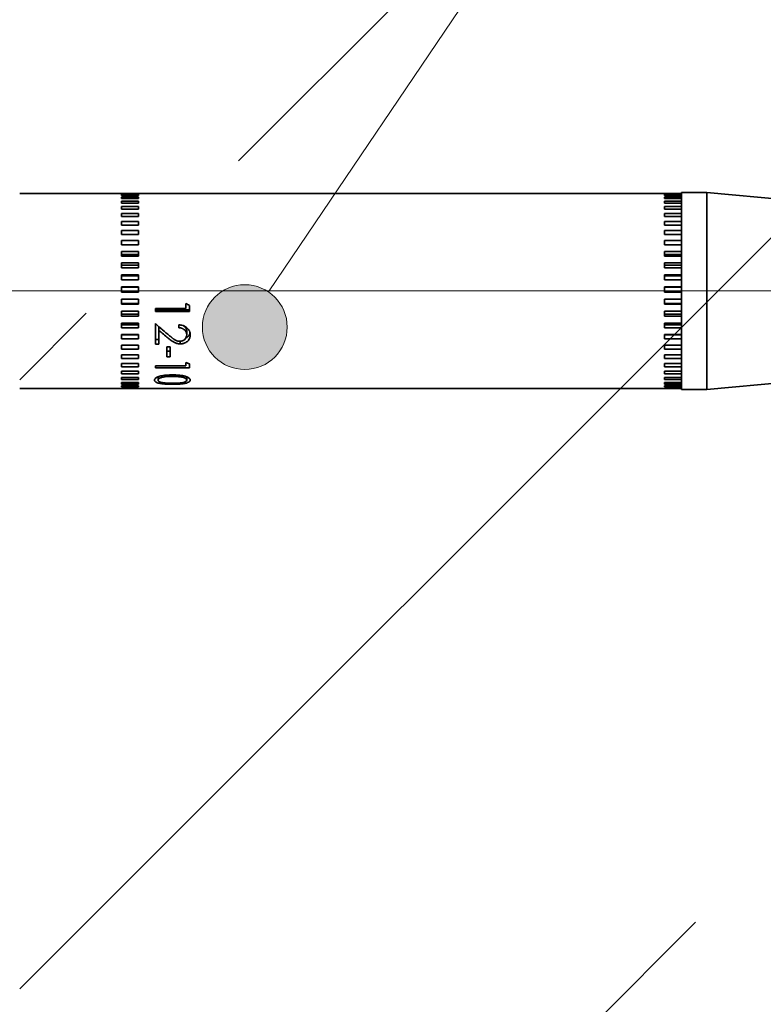
# Model space of a CAD drawing. Units: millimetres. Extents: x 20 to 400, y 20 to 574.
# Drawn here: x 230 to 273, y 229 to 287 of the extents above; entities that cross this region are included whole.
import ezdxf

# ---------------------------------------------------------------- set-up
doc = ezdxf.new("R2010")
doc.units = ezdxf.units.MM
doc.header["$LTSCALE"] = 2
for name, color, linetype, lineweight in [('Dimension (ISO)', 7, 'Continuous', 18), ('Hatch (ISO)', 7, 'Continuous', 18), ('Symbol (ISO)', 7, 'Continuous', 18), ('Visible (ISO)', 7, 'Continuous', 35)]:
    doc.layers.add(name, color=color, linetype=linetype, lineweight=lineweight)
doc.styles.add('Note Text (DIN)', font='isocpeur.ttf')
doc.dimstyles.new('Default (DIN)', dxfattribs={"dimscale": 2, "dimtxt": 3.5, "dimasz": 2.5, "dimexe": 3.175, "dimexo": 0.8, "dimgap": 0.8, "dimtad": 1, "dimrnd": 1e-08, "dimtxsty": 'Note Text (DIN)', "dimcen": 0.09, "dimdle": 10, "dimclrd": 256, "dimclre": 256, "dimclrt": 256, "dimadec": 0, "dimazin": 2, "dimtfac": 0.714286, "dimtmove": 0, "dimatfit": 3, "dimfxl": 1, "dimtolj": 1, "dimlwd": -1, "dimlwe": -1, "dimarcsym": 0})

# ---------------------------------------------------------------- blocks, each defined once
blk = doc.blocks.new('Balloon2')
at = {"layer": 'Symbol (ISO)'}
h = blk.add_hatch(color=256, dxfattribs=at)
edge = h.paths.add_edge_path(flags=0)
edge.add_arc((121.432, 134.311), 1.25, 0, 360)
for q in [(149.631, 176.056), (122.132, 135.347)]:
    blk.add_line((122.831, 136.382), q, dxfattribs=at)
blk.add_circle((121.432, 134.311), 1.25, dxfattribs=at)
blk = doc.blocks.new('*D15')
at = {"layer": 'Defpoints', "color": 0, "transparency": 16777216}
for p in [(394.78, 323.095), (223.597, 270.75), (324.662, 270.75)]:
    blk.add_point(p, dxfattribs=at)
at = {"layer": 'Dimension (ISO)', "transparency": 16777216}
for p, q in [((324.662, 318.095), (324.662, 275.75)), ((225.197, 270.75), (331.012, 270.75))]:
    blk.add_line(p, q, dxfattribs=at)
for points in [[(323.828, 318.095), (325.495, 318.095), (324.662, 323.095)], [(323.828, 275.75), (325.495, 275.75), (324.662, 270.75)]]:
    blk.add_solid(points, dxfattribs=at)
at = {"layer": 'Dimension (ISO)', "transparency": 16777216, "insert": (304.395, 278.778), "char_height": 7, "attachment_point": 1, "rotation": 90, "style": 'Note Text (DIN)'}
blk.add_mtext('\\A1; \\fISOCPEUR|b0|i0;\\H7.0000;min. edge \\P\\fISOCPEUR|b0|i0;\\H7.0000;distance', dxfattribs=at)

msp = doc.modelspace()

# ---------------------------------------------------------------- hatches: boundary and pattern name
at = {"layer": 'Hatch (ISO)'}
h = msp.add_hatch(dxfattribs=at)
h.set_pattern_fill('ANSI33', color=256, scale=203.2, style=0)
h.set_pattern_definition([(45, (0, 0), (-35.921, 35.921), []), (45, (35.92, 0), (-35.921, 35.921), [25.4, -12.7])])
h.paths.add_polyline_path([(229.597, 114.498), (394.78, 114.498), (394.78, 323.095), (229.597, 323.095)])

# ---------------------------------------------------------------- linework, layer by layer
at = {"layer": 'Visible (ISO)'}
for p, q in [((229.597, 276.5), (268.597, 276.5)), ((235.597, 276.499), (236.597, 276.499)), ((235.597, 276.499), (235.597, 276.484)), ((236.597, 276.484), (235.597, 276.484)), ((235.597, 276.438), (236.597, 276.438)), ((235.597, 276.438), (235.597, 276.386)), ((236.597, 276.484), (236.597, 276.499)), ((236.597, 276.386), (236.597, 276.438)), ((267.597, 276.499), (268.597, 276.499)), ((267.597, 276.499), (267.597, 276.484)), ((268.597, 276.484), (267.597, 276.484)), ((267.597, 276.438), (268.597, 276.438)), ((267.597, 276.438), (267.597, 276.386)), ((268.597, 276.55), (268.597, 264.95)), ((270.097, 276.55), (268.597, 276.55)), ((270.097, 276.55), (270.097, 264.95)), ((276.597, 275.95), (270.097, 276.55)), ((236.597, 276.386), (235.597, 276.386)), ((235.597, 276.287), (236.597, 276.287)), ((235.597, 276.287), (235.597, 276.199)), ((236.597, 276.199), (235.597, 276.199)), ((235.597, 276.049), (236.597, 276.049)), ((235.597, 276.049), (235.597, 275.926)), ((236.597, 275.926), (235.597, 275.926)), ((236.597, 276.199), (236.597, 276.287)), ((236.597, 275.926), (236.597, 276.049)), ((268.597, 276.386), (267.597, 276.386)), ((267.597, 276.287), (268.597, 276.287)), ((267.597, 276.287), (267.597, 276.199)), ((268.597, 276.199), (267.597, 276.199)), ((267.597, 276.049), (268.597, 276.049)), ((267.597, 276.049), (267.597, 275.926)), ((268.597, 275.926), (267.597, 275.926)), ((235.597, 275.728), (236.597, 275.728)), ((235.597, 275.728), (235.597, 275.571)), ((236.597, 275.571), (235.597, 275.571)), ((235.597, 275.328), (236.597, 275.328)), ((235.597, 275.328), (235.597, 275.14)), ((236.597, 275.571), (236.597, 275.728)), ((236.597, 275.14), (236.597, 275.328)), ((267.597, 275.728), (268.597, 275.728)), ((267.597, 275.728), (267.597, 275.571)), ((268.597, 275.571), (267.597, 275.571)), ((267.597, 275.328), (268.597, 275.328)), ((267.597, 275.328), (267.597, 275.14)), ((236.597, 275.14), (235.597, 275.14)), ((235.597, 274.856), (236.597, 274.856)), ((235.597, 274.856), (235.597, 274.64)), ((236.597, 274.64), (236.597, 274.856)), ((268.597, 275.14), (267.597, 275.14)), ((267.597, 274.856), (268.597, 274.856)), ((267.597, 274.856), (267.597, 274.64)), ((236.597, 274.64), (235.597, 274.64)), ((235.597, 274.319), (236.597, 274.319)), ((235.597, 274.319), (235.597, 274.079)), ((236.597, 274.079), (235.597, 274.079)), ((236.597, 274.079), (236.597, 274.319)), ((268.597, 274.64), (267.597, 274.64)), ((267.597, 274.319), (268.597, 274.319)), ((267.597, 274.319), (267.597, 274.079)), ((268.597, 274.079), (267.597, 274.079)), ((235.597, 273.726), (236.597, 273.726)), ((235.597, 273.726), (235.597, 273.465)), ((236.597, 273.465), (236.597, 273.726)), ((267.597, 273.726), (268.597, 273.726)), ((267.597, 273.726), (267.597, 273.465)), ((236.597, 273.479), (235.597, 273.479)), ((236.597, 273.465), (235.597, 273.465)), ((235.597, 273.086), (236.597, 273.086)), ((235.597, 273.086), (235.597, 272.809)), ((236.597, 272.809), (236.597, 273.086)), ((268.597, 273.479), (267.597, 273.479)), ((268.597, 273.465), (267.597, 273.465)), ((267.597, 273.086), (268.597, 273.086)), ((267.597, 273.086), (267.597, 272.809)), ((236.597, 272.895), (235.597, 272.895)), ((236.597, 272.809), (235.597, 272.809)), ((235.597, 272.409), (236.597, 272.409)), ((235.597, 272.409), (235.597, 272.119)), ((236.597, 272.119), (236.597, 272.409)), ((268.597, 272.895), (267.597, 272.895)), ((268.597, 272.809), (267.597, 272.809)), ((267.597, 272.409), (268.597, 272.409)), ((267.597, 272.409), (267.597, 272.119)), ((236.597, 272.278), (235.597, 272.278)), ((236.597, 272.119), (235.597, 272.119)), ((268.597, 272.278), (267.597, 272.278)), ((268.597, 272.119), (267.597, 272.119)), ((235.597, 271.706), (236.597, 271.706)), ((235.597, 271.706), (235.597, 271.409)), ((236.597, 271.636), (235.597, 271.636)), ((236.597, 271.409), (235.597, 271.409)), ((236.597, 271.409), (236.597, 271.706)), ((267.597, 271.706), (268.597, 271.706)), ((267.597, 271.706), (267.597, 271.409)), ((268.597, 271.636), (267.597, 271.636)), ((268.597, 271.409), (267.597, 271.409)), ((235.597, 270.988), (236.597, 270.988)), ((235.597, 270.988), (235.597, 270.688)), ((236.597, 270.98), (235.597, 270.98)), ((236.597, 270.688), (235.597, 270.688)), ((236.597, 270.688), (236.597, 270.988)), ((267.597, 270.988), (268.597, 270.988)), ((267.597, 270.988), (267.597, 270.688)), ((268.597, 270.98), (267.597, 270.98)), ((268.597, 270.688), (267.597, 270.688)), ((235.597, 270.266), (236.597, 270.266)), ((235.597, 270.266), (235.597, 269.967)), ((235.597, 270.022), (236.597, 270.022)), ((236.597, 269.967), (236.597, 270.266)), ((239.392, 269.715), (239.392, 270.019)), ((267.597, 270.266), (268.597, 270.266)), ((267.597, 270.266), (267.597, 269.967)), ((267.597, 270.022), (268.597, 270.022)), ((236.597, 269.967), (235.597, 269.967)), ((235.597, 269.551), (236.597, 269.551)), ((235.597, 269.551), (235.597, 269.26)), ((236.597, 269.26), (236.597, 269.551)), ((237.597, 269.539), (237.597, 269.715)), ((237.597, 269.715), (239.392, 269.715)), ((239.597, 269.645), (237.597, 269.645)), ((239.597, 269.539), (237.597, 269.539)), ((239.597, 269.539), (239.597, 269.903)), ((268.597, 269.967), (267.597, 269.967)), ((267.597, 269.551), (268.597, 269.551)), ((267.597, 269.551), (267.597, 269.26)), ((235.597, 269.376), (236.597, 269.376)), ((236.597, 269.26), (235.597, 269.26)), ((235.597, 268.856), (235.597, 268.575)), ((235.597, 268.856), (236.597, 268.856)), ((236.597, 268.575), (236.597, 268.856)), ((267.597, 269.376), (268.597, 269.376)), ((268.597, 269.26), (267.597, 269.26)), ((267.597, 268.856), (268.597, 268.856)), ((267.597, 268.856), (267.597, 268.575)), ((235.597, 268.752), (236.597, 268.752)), ((236.597, 268.575), (235.597, 268.575)), ((237.597, 267.609), (237.597, 268.825)), ((237.802, 268.427), (237.802, 268.629)), ((237.802, 267.609), (237.802, 268.427)), ((238.981, 268.585), (238.981, 268.752)), ((239.443, 268.163), (239.443, 268.388)), ((267.597, 268.752), (268.597, 268.752)), ((268.597, 268.575), (267.597, 268.575)), ((235.597, 268.19), (235.597, 267.925)), ((235.597, 268.19), (236.597, 268.19)), ((235.597, 268.159), (236.597, 268.159)), ((236.597, 267.925), (235.597, 267.925)), ((236.597, 267.925), (236.597, 268.19)), ((237.802, 267.883), (237.597, 267.883)), ((239.053, 267.631), (239.053, 267.784)), ((267.597, 268.19), (268.597, 268.19)), ((267.597, 268.19), (267.597, 267.925)), ((267.597, 268.159), (268.597, 268.159)), ((268.597, 267.925), (267.597, 267.925)), ((235.597, 267.565), (235.597, 267.32)), ((235.597, 267.565), (236.597, 267.565)), ((236.597, 267.32), (235.597, 267.32)), ((236.597, 267.32), (236.597, 267.565)), ((237.802, 267.609), (237.597, 267.609)), ((238.263, 266.861), (238.263, 267.461)), ((238.263, 267.461), (238.468, 267.461)), ((238.468, 267.199), (238.263, 267.199)), ((238.468, 266.861), (238.468, 267.461)), ((267.597, 267.565), (268.597, 267.565)), ((267.597, 267.565), (267.597, 267.32)), ((268.597, 267.32), (267.597, 267.32)), ((235.597, 266.99), (235.597, 266.769)), ((235.597, 266.99), (236.597, 266.99)), ((236.597, 266.769), (235.597, 266.769)), ((236.597, 266.769), (236.597, 266.99)), ((238.468, 266.861), (238.263, 266.861)), ((239.392, 266.331), (239.392, 266.534)), ((267.597, 266.99), (268.597, 266.99)), ((267.597, 266.99), (267.597, 266.769)), ((268.597, 266.769), (267.597, 266.769)), ((235.597, 266.475), (235.597, 266.28)), ((235.597, 266.475), (236.597, 266.475)), ((236.597, 266.28), (235.597, 266.28)), ((235.597, 266.027), (235.597, 265.862)), ((235.597, 266.027), (236.597, 266.027)), ((236.597, 266.28), (236.597, 266.475)), ((236.597, 265.862), (236.597, 266.027)), ((237.597, 266.218), (237.597, 266.331)), ((237.597, 266.331), (239.392, 266.331)), ((239.597, 266.218), (237.597, 266.218)), ((239.597, 266.218), (239.597, 266.455)), ((267.597, 266.475), (268.597, 266.475)), ((267.597, 266.475), (267.597, 266.28)), ((268.597, 266.28), (267.597, 266.28)), ((267.597, 266.027), (268.597, 266.027)), ((267.597, 266.027), (267.597, 265.862)), ((236.597, 265.862), (235.597, 265.862)), ((235.597, 265.653), (235.597, 265.521)), ((235.597, 265.653), (236.597, 265.653)), ((236.597, 265.521), (235.597, 265.521)), ((236.597, 265.521), (236.597, 265.653)), ((237.75, 265.69), (237.75, 265.491)), ((239.443, 265.691), (239.443, 265.491)), ((268.597, 265.862), (267.597, 265.862)), ((267.597, 265.653), (268.597, 265.653)), ((267.597, 265.653), (267.597, 265.521)), ((268.597, 265.521), (267.597, 265.521)), ((276.597, 265.55), (270.097, 264.95)), ((229.597, 265), (268.597, 265)), ((235.597, 265.36), (235.597, 265.262)), ((235.597, 265.36), (236.597, 265.36)), ((236.597, 265.262), (235.597, 265.262)), ((235.597, 265.151), (235.597, 265.091)), ((235.597, 265.151), (236.597, 265.151)), ((236.597, 265.091), (235.597, 265.091)), ((235.597, 265.031), (235.597, 265.008)), ((235.597, 265.031), (236.597, 265.031)), ((236.597, 265.008), (235.597, 265.008)), ((236.597, 265.262), (236.597, 265.36)), ((236.597, 265.091), (236.597, 265.151)), ((236.597, 265.008), (236.597, 265.031)), ((238.596, 265.252), (238.596, 265.308)), ((267.597, 265.36), (268.597, 265.36)), ((267.597, 265.36), (267.597, 265.262)), ((268.597, 265.262), (267.597, 265.262)), ((267.597, 265.151), (268.597, 265.151)), ((267.597, 265.151), (267.597, 265.091)), ((268.597, 265.091), (267.597, 265.091)), ((267.597, 265.031), (268.597, 265.031)), ((267.597, 265.031), (267.597, 265.008)), ((268.597, 265.008), (267.597, 265.008)), ((270.097, 264.95), (268.597, 264.95))]:
    msp.add_line(p, q, dxfattribs=at)
for centre, major_axis, ratio, start_param, end_param in [((239.494, 272.359), (-17.489, 10.056), 0.103243, 1.624234, 1.635943), ((239.494, 279.433), (-16.282, 11.042), 0.585678, 1.942998, 1.954707)]:
    msp.add_ellipse(centre, major_axis=major_axis, ratio=ratio, start_param=start_param, end_param=end_param, dxfattribs=at)
for points, knots in [([(237.597, 268.825), (237.735, 268.703), (237.873, 268.582), (238.148, 268.345), (238.286, 268.228), (238.424, 268.113)], [-0.1135727, -0.1135727, -0.1135727, -0.1135727, -0.0567863, -0.0567863, 0, 0, 0, 0]), ([(238.981, 268.752), (239.049, 268.749), (239.135, 268.743), (239.34, 268.669), (239.41, 268.617), (239.532, 268.508), (239.573, 268.441), (239.643, 268.294), (239.647, 268.208), (239.648, 268.155)], [-0.03596752, -0.03596752, -0.03596752, -0.03596752, -0.03135696, -0.03135696, -0.02658044, -0.02658044, -0.01786798, -0.01786798, 0, 0, 0, 0]), ([(239.443, 268.163), (239.442, 268.179), (239.441, 268.194), (239.44, 268.207), (239.44, 268.214), (239.439, 268.221), (239.438, 268.227), (239.438, 268.23), (239.437, 268.233), (239.437, 268.236), (239.436, 268.239), (239.436, 268.241), (239.435, 268.244), (239.43, 268.271), (239.423, 268.297), (239.411, 268.323), (239.4, 268.35), (239.386, 268.374), (239.369, 268.397), (239.353, 268.42), (239.333, 268.442), (239.312, 268.461), (239.29, 268.48), (239.267, 268.497), (239.241, 268.512), (239.229, 268.519), (239.215, 268.526), (239.202, 268.533), (239.195, 268.536), (239.188, 268.539), (239.181, 268.542), (239.173, 268.544), (239.165, 268.548), (239.159, 268.55), (239.146, 268.555), (239.132, 268.559), (239.118, 268.563), (239.11, 268.564), (239.102, 268.566), (239.094, 268.568), (239.086, 268.57), (239.08, 268.571), (239.074, 268.573), (239.047, 268.578), (239.016, 268.582), (238.981, 268.585)], [0, 0, 0, 0, 0.0625, 0.0625, 0.0625, 0.09375, 0.09375, 0.09375, 0.109377, 0.109377, 0.109377, 0.125, 0.125, 0.125, 0.25, 0.25, 0.25, 0.374999, 0.374999, 0.374999, 0.5, 0.5, 0.5, 0.625, 0.625, 0.625, 0.6875, 0.6875, 0.6875, 0.718791, 0.718791, 0.718791, 0.75, 0.75, 0.75, 0.8125, 0.8125, 0.8125, 0.844693, 0.844693, 0.844693, 0.875, 0.875, 0.875, 1, 1, 1, 1]), ([(239.443, 268.388), (239.442, 268.403), (239.441, 268.416), (239.44, 268.435), (239.439, 268.441), (239.438, 268.449), (239.437, 268.452), (239.436, 268.457), (239.436, 268.459), (239.43, 268.487), (239.423, 268.51), (239.4, 268.558), (239.386, 268.581), (239.353, 268.623), (239.333, 268.643), (239.293, 268.676), (239.272, 268.69), (239.249, 268.702)], [0, 0, 0, 0, 0.0625, 0.0625, 0.09375, 0.09375, 0.109375, 0.109375, 0.125, 0.125, 0.25, 0.25, 0.375, 0.375, 0.5, 0.5, 0.6117861, 0.6117861, 0.6117861, 0.6117861]), ([(239.636, 268.273), (239.633, 268.261), (239.63, 268.249), (239.623, 268.229), (239.621, 268.222), (239.615, 268.207), (239.612, 268.201), (239.594, 268.163), (239.576, 268.135), (239.544, 268.097), (239.532, 268.084), (239.507, 268.06), (239.495, 268.05), (239.454, 268.018), (239.426, 268), (239.398, 267.985)], [0.13948, 0.13948, 0.13948, 0.13948, 0.1875, 0.1875, 0.21875, 0.21875, 0.25, 0.25, 0.375, 0.375, 0.4375, 0.4375, 0.5, 0.5, 0.6096298, 0.6096298, 0.6096298, 0.6096298]), ([(239.053, 267.631), (238.996, 267.633), (238.926, 267.637), (238.811, 267.669), (238.749, 267.69), (238.633, 267.758), (238.607, 267.775), (238.553, 267.811), (238.515, 267.837), (238.421, 267.909), (238.377, 267.945), (238.336, 267.978)], [-0.2803774, -0.2803774, -0.2803774, -0.2803774, -0.1245336, -0.1245336, -0.0583352, -0.0583352, -0.0392186, -0.0392186, -0.016942, -0.016942, 0, 0, 0, 0]), ([(238.424, 268.113), (238.451, 268.09), (238.476, 268.069), (238.499, 268.051), (238.51, 268.042), (238.521, 268.033), (238.531, 268.025), (238.536, 268.021), (238.541, 268.017), (238.546, 268.013), (238.548, 268.011), (238.55, 268.009), (238.553, 268.007), (238.555, 268.005), (238.556, 268.004), (238.559, 268.002), (238.583, 267.983), (238.607, 267.965), (238.63, 267.947), (238.642, 267.939), (238.654, 267.93), (238.666, 267.922), (238.671, 267.918), (238.677, 267.914), (238.683, 267.91), (238.686, 267.907), (238.689, 267.905), (238.692, 267.903), (238.695, 267.901), (238.697, 267.9), (238.7, 267.897), (238.728, 267.878), (238.755, 267.862), (238.781, 267.848), (238.794, 267.841), (238.807, 267.835), (238.82, 267.829), (238.826, 267.826), (238.832, 267.824), (238.839, 267.821), (238.842, 267.82), (238.845, 267.819), (238.848, 267.818), (238.851, 267.816), (238.854, 267.815), (238.857, 267.814), (238.872, 267.809), (238.887, 267.804), (238.901, 267.8), (238.909, 267.798), (238.916, 267.797), (238.923, 267.795), (238.927, 267.794), (238.931, 267.794), (238.934, 267.793), (238.938, 267.792), (238.943, 267.791), (238.945, 267.791), (238.967, 267.787), (238.998, 267.785), (239.037, 267.783)], [0, 0, 0, 0, 0.125, 0.125, 0.125, 0.1875, 0.1875, 0.1875, 0.21875, 0.21875, 0.21875, 0.234376, 0.234376, 0.234376, 0.25, 0.25, 0.25, 0.375, 0.375, 0.375, 0.4375, 0.4375, 0.4375, 0.46875, 0.46875, 0.46875, 0.484377, 0.484377, 0.484377, 0.5, 0.5, 0.5, 0.625, 0.625, 0.625, 0.6875, 0.6875, 0.6875, 0.71875, 0.71875, 0.71875, 0.734375, 0.734375, 0.734375, 0.75, 0.75, 0.75, 0.8125, 0.8125, 0.8125, 0.84375, 0.84375, 0.84375, 0.859381, 0.859381, 0.859381, 0.875, 0.875, 0.875, 1, 1, 1, 1]), ([(239.037, 267.783), (239.083, 267.784), (239.108, 267.788), (239.157, 267.797), (239.182, 267.806), (239.25, 267.833), (239.294, 267.864), (239.366, 267.933), (239.396, 267.974), (239.437, 268.071), (239.441, 268.119), (239.443, 268.163)], [-0.04564387, -0.04564387, -0.04564387, -0.04564387, -0.04453806, -0.04453806, -0.04078811, -0.04078811, -0.02825479, -0.02825479, -0.01494041, -0.01494041, 0, 0, 0, 0]), ([(239.648, 268.155), (239.647, 268.133), (239.646, 268.114), (239.645, 268.097), (239.644, 268.088), (239.643, 268.08), (239.642, 268.072), (239.642, 268.068), (239.641, 268.064), (239.64, 268.061), (239.64, 268.057), (239.639, 268.055), (239.639, 268.05), (239.635, 268.032), (239.631, 268.014), (239.626, 267.998), (239.623, 267.989), (239.621, 267.981), (239.618, 267.973), (239.615, 267.965), (239.612, 267.958), (239.608, 267.95), (239.594, 267.917), (239.576, 267.886), (239.555, 267.858), (239.544, 267.844), (239.532, 267.83), (239.52, 267.817), (239.507, 267.804), (239.495, 267.792), (239.48, 267.78), (239.45, 267.755), (239.419, 267.733), (239.386, 267.715), (239.354, 267.696), (239.32, 267.681), (239.284, 267.668), (239.266, 267.662), (239.248, 267.656), (239.229, 267.652), (239.22, 267.649), (239.21, 267.647), (239.2, 267.645), (239.196, 267.644), (239.191, 267.643), (239.186, 267.642), (239.181, 267.642), (239.175, 267.641), (239.171, 267.64), (239.141, 267.635), (239.102, 267.632), (239.053, 267.631)], [0, 0, 0, 0, 0.0625, 0.0625, 0.0625, 0.09375, 0.09375, 0.09375, 0.109375, 0.109375, 0.109375, 0.125, 0.125, 0.125, 0.1875, 0.1875, 0.1875, 0.218757, 0.218757, 0.218757, 0.25, 0.25, 0.25, 0.375, 0.375, 0.375, 0.437505, 0.437505, 0.437505, 0.5, 0.5, 0.5, 0.624987, 0.624987, 0.624987, 0.75, 0.75, 0.75, 0.8125, 0.8125, 0.8125, 0.84375, 0.84375, 0.84375, 0.859375, 0.859375, 0.859375, 0.875, 0.875, 0.875, 1, 1, 1, 1]), ([(237.545, 265.494), (237.546, 265.506), (237.549, 265.54), (237.606, 265.611), (237.649, 265.641), (237.756, 265.696), (237.832, 265.721), (237.996, 265.761), (238.095, 265.777), (238.364, 265.798), (238.494, 265.799), (238.596, 265.8)], [-0.1271313, -0.1271313, -0.1271313, -0.1271313, -0.1047205, -0.1047205, -0.0854122, -0.0854122, -0.0593672, -0.0593672, -0.0305077, -0.0305077, 0, 0, 0, 0]), ([(238.596, 265.252), (238.557, 265.252), (238.523, 265.253), (238.494, 265.253), (238.479, 265.253), (238.466, 265.253), (238.453, 265.253), (238.447, 265.253), (238.441, 265.254), (238.436, 265.254), (238.431, 265.254), (238.427, 265.254), (238.423, 265.254), (238.409, 265.254), (238.382, 265.255), (238.361, 265.255), (238.35, 265.256), (238.339, 265.256), (238.328, 265.256), (238.314, 265.257), (238.299, 265.257), (238.285, 265.258), (238.278, 265.258), (238.272, 265.258), (238.265, 265.259), (238.258, 265.259), (238.252, 265.259), (238.244, 265.26), (238.183, 265.262), (238.127, 265.266), (238.073, 265.271), (238.045, 265.274), (238.018, 265.277), (237.991, 265.28), (237.977, 265.282), (237.964, 265.284), (237.95, 265.285), (237.937, 265.287), (237.924, 265.289), (237.91, 265.292), (237.881, 265.296), (237.855, 265.301), (237.83, 265.306), (237.818, 265.309), (237.806, 265.312), (237.795, 265.314), (237.79, 265.316), (237.784, 265.317), (237.779, 265.319), (237.773, 265.32), (237.768, 265.321), (237.763, 265.323), (237.718, 265.336), (237.679, 265.35), (237.646, 265.368), (237.629, 265.376), (237.615, 265.385), (237.602, 265.395), (237.596, 265.4), (237.59, 265.405), (237.585, 265.41), (237.579, 265.415), (237.574, 265.421), (237.57, 265.426), (237.566, 265.431), (237.563, 265.436), (237.56, 265.442), (237.556, 265.447), (237.554, 265.453), (237.551, 265.459), (237.55, 265.462), (237.549, 265.465), (237.549, 265.468), (237.548, 265.469), (237.548, 265.47), (237.548, 265.472), (237.546, 265.478), (237.546, 265.484), (237.545, 265.494)], [0, 0, 0, 0, 0.0625, 0.0625, 0.0625, 0.09375, 0.09375, 0.09375, 0.109375, 0.109375, 0.109375, 0.121095, 0.121095, 0.121095, 0.164871, 0.164871, 0.164871, 0.1875, 0.1875, 0.1875, 0.21875, 0.21875, 0.21875, 0.234379, 0.234379, 0.234379, 0.25, 0.25, 0.25, 0.375, 0.375, 0.375, 0.4375, 0.4375, 0.4375, 0.468753, 0.468753, 0.468753, 0.5, 0.5, 0.5, 0.5625, 0.5625, 0.5625, 0.59375, 0.59375, 0.59375, 0.609377, 0.609377, 0.609377, 0.625, 0.625, 0.625, 0.75, 0.75, 0.75, 0.8125, 0.8125, 0.8125, 0.843646, 0.843646, 0.843646, 0.875, 0.875, 0.875, 0.906319, 0.906319, 0.906319, 0.9375, 0.9375, 0.9375, 0.953174, 0.953174, 0.953174, 0.96099, 0.96099, 0.96099, 1, 1, 1, 1]), ([(238.597, 265.711), (238.51, 265.711), (238.42, 265.709), (238.198, 265.698), (238.122, 265.687), (237.981, 265.659), (237.928, 265.642), (237.832, 265.599), (237.804, 265.577), (237.759, 265.533), (237.753, 265.514), (237.75, 265.491)], [-0.0500058, -0.0500058, -0.0500058, -0.0500058, -0.04481748, -0.04481748, -0.03666037, -0.03666037, -0.027403, -0.027403, -0.01698437, -0.01698437, 0, 0, 0, 0]), ([(237.75, 265.491), (237.751, 265.485), (237.752, 265.479), (237.753, 265.475), (237.753, 265.472), (237.754, 265.47), (237.754, 265.469), (237.755, 265.467), (237.756, 265.465), (237.757, 265.462), (237.761, 265.453), (237.768, 265.444), (237.776, 265.435), (237.785, 265.426), (237.796, 265.418), (237.808, 265.41), (237.821, 265.402), (237.836, 265.394), (237.851, 265.387), (237.867, 265.381), (237.883, 265.375), (237.902, 265.369), (237.911, 265.367), (237.92, 265.364), (237.931, 265.361), (237.941, 265.359), (237.95, 265.356), (237.96, 265.354), (237.971, 265.352), (237.981, 265.35), (237.992, 265.348), (237.998, 265.347), (238.003, 265.346), (238.009, 265.345), (238.015, 265.344), (238.019, 265.343), (238.023, 265.342), (238.042, 265.339), (238.066, 265.336), (238.094, 265.332)], [0, 0, 0, 0, 0.061541, 0.061541, 0.061541, 0.093008, 0.093008, 0.093008, 0.125, 0.125, 0.125, 0.25, 0.25, 0.25, 0.375297, 0.375297, 0.375297, 0.5, 0.5, 0.5, 0.625, 0.625, 0.625, 0.687848, 0.687848, 0.687848, 0.75, 0.75, 0.75, 0.812456, 0.812456, 0.812456, 0.84359, 0.84359, 0.84359, 0.874876, 0.874876, 0.874876, 1, 1, 1, 1]), ([(238.596, 265.8), (238.632, 265.8), (238.664, 265.799), (238.694, 265.799), (238.708, 265.799), (238.722, 265.798), (238.735, 265.798), (238.741, 265.798), (238.748, 265.798), (238.754, 265.798), (238.76, 265.798), (238.764, 265.798), (238.771, 265.797), (238.801, 265.796), (238.831, 265.795), (238.86, 265.794), (238.874, 265.793), (238.889, 265.792), (238.903, 265.792), (238.91, 265.791), (238.917, 265.791), (238.924, 265.79), (238.931, 265.79), (238.937, 265.789), (238.945, 265.789), (239.01, 265.785), (239.07, 265.778), (239.126, 265.77), (239.154, 265.767), (239.181, 265.762), (239.207, 265.757), (239.22, 265.755), (239.232, 265.752), (239.245, 265.75), (239.251, 265.748), (239.257, 265.747), (239.263, 265.746), (239.269, 265.744), (239.274, 265.743), (239.281, 265.742), (239.308, 265.735), (239.334, 265.728), (239.359, 265.72), (239.384, 265.713), (239.406, 265.705), (239.429, 265.696), (239.452, 265.687), (239.474, 265.677), (239.493, 265.668), (239.513, 265.658), (239.53, 265.647), (239.547, 265.636), (239.58, 265.614), (239.605, 265.59), (239.623, 265.566), (239.627, 265.56), (239.631, 265.554), (239.634, 265.548), (239.636, 265.545), (239.637, 265.542), (239.638, 265.539), (239.639, 265.537), (239.64, 265.536), (239.64, 265.534), (239.641, 265.533), (239.642, 265.531), (239.642, 265.53), (239.645, 265.52), (239.647, 265.508), (239.648, 265.494)], [0, 0, 0, 0, 0.0625, 0.0625, 0.0625, 0.09375, 0.09375, 0.09375, 0.109375, 0.109375, 0.109375, 0.125, 0.125, 0.125, 0.1875, 0.1875, 0.1875, 0.21875, 0.21875, 0.21875, 0.23438, 0.23438, 0.23438, 0.25, 0.25, 0.25, 0.375, 0.375, 0.375, 0.4375, 0.4375, 0.4375, 0.46875, 0.46875, 0.46875, 0.484375, 0.484375, 0.484375, 0.5, 0.5, 0.5, 0.5625, 0.5625, 0.5625, 0.625, 0.625, 0.625, 0.686625, 0.686625, 0.686625, 0.75, 0.75, 0.75, 0.875, 0.875, 0.875, 0.90625, 0.90625, 0.90625, 0.921875, 0.921875, 0.921875, 0.929691, 0.929691, 0.929691, 0.9375, 0.9375, 0.9375, 1, 1, 1, 1]), ([(239.648, 265.494), (239.648, 265.486), (239.647, 265.479), (239.646, 265.475), (239.646, 265.472), (239.645, 265.47), (239.645, 265.468), (239.644, 265.465), (239.643, 265.462), (239.642, 265.459), (239.641, 265.456), (239.64, 265.453), (239.638, 265.45), (239.637, 265.447), (239.636, 265.445), (239.634, 265.442), (239.631, 265.437), (239.628, 265.431), (239.623, 265.426), (239.621, 265.423), (239.619, 265.42), (239.616, 265.418), (239.614, 265.415), (239.612, 265.413), (239.609, 265.41), (239.604, 265.405), (239.599, 265.401), (239.592, 265.395), (239.585, 265.39), (239.577, 265.385), (239.57, 265.38), (239.566, 265.378), (239.562, 265.376), (239.559, 265.373), (239.555, 265.371), (239.552, 265.37), (239.548, 265.368), (239.516, 265.351), (239.479, 265.337), (239.434, 265.324), (239.412, 265.318), (239.389, 265.312), (239.363, 265.307), (239.351, 265.304), (239.338, 265.301), (239.324, 265.299), (239.311, 265.296), (239.296, 265.294), (239.283, 265.292), (239.257, 265.288), (239.23, 265.284), (239.203, 265.28), (239.189, 265.279), (239.175, 265.277), (239.161, 265.275), (239.155, 265.275), (239.148, 265.274), (239.141, 265.273), (239.134, 265.273), (239.126, 265.272), (239.12, 265.271), (239.094, 265.269), (239.067, 265.267), (239.038, 265.265), (239.024, 265.264), (239.009, 265.263), (238.994, 265.262), (238.986, 265.262), (238.979, 265.261), (238.971, 265.261), (238.963, 265.26), (238.955, 265.26), (238.948, 265.26), (238.92, 265.258), (238.891, 265.257), (238.862, 265.256), (238.847, 265.256), (238.833, 265.255), (238.818, 265.255), (238.81, 265.255), (238.803, 265.255), (238.795, 265.254), (238.791, 265.254), (238.787, 265.254), (238.784, 265.254), (238.78, 265.254), (238.775, 265.254), (238.772, 265.254), (238.73, 265.253), (238.672, 265.253), (238.596, 265.252)], [0, 0, 0, 0, 0.03125, 0.03125, 0.03125, 0.047449, 0.047449, 0.047449, 0.0625, 0.0625, 0.0625, 0.07754, 0.07754, 0.07754, 0.093103, 0.093103, 0.093103, 0.125, 0.125, 0.125, 0.140845, 0.140845, 0.140845, 0.156141, 0.156141, 0.156141, 0.1875, 0.1875, 0.1875, 0.218243, 0.218243, 0.218243, 0.234183, 0.234183, 0.234183, 0.25, 0.25, 0.25, 0.375, 0.375, 0.375, 0.4375, 0.4375, 0.4375, 0.46875, 0.46875, 0.46875, 0.5, 0.5, 0.5, 0.5625, 0.5625, 0.5625, 0.59375, 0.59375, 0.59375, 0.609378, 0.609378, 0.609378, 0.625, 0.625, 0.625, 0.6875, 0.6875, 0.6875, 0.71875, 0.71875, 0.71875, 0.734376, 0.734376, 0.734376, 0.75, 0.75, 0.75, 0.8125, 0.8125, 0.8125, 0.84375, 0.84375, 0.84375, 0.859375, 0.859375, 0.859375, 0.867187, 0.867187, 0.867187, 0.875, 0.875, 0.875, 1, 1, 1, 1]), ([(239.443, 265.491), (239.442, 265.497), (239.441, 265.503), (239.44, 265.508), (239.44, 265.51), (239.439, 265.512), (239.439, 265.514), (239.438, 265.516), (239.438, 265.517), (239.437, 265.519), (239.435, 265.524), (239.433, 265.528), (239.43, 265.533), (239.427, 265.538), (239.423, 265.543), (239.42, 265.547), (239.412, 265.556), (239.403, 265.565), (239.392, 265.574), (239.387, 265.578), (239.381, 265.582), (239.374, 265.587), (239.368, 265.591), (239.361, 265.596), (239.354, 265.6), (239.329, 265.615), (239.298, 265.629), (239.261, 265.641), (239.243, 265.648), (239.224, 265.653), (239.203, 265.659), (239.193, 265.662), (239.182, 265.664), (239.171, 265.667), (239.166, 265.668), (239.16, 265.669), (239.155, 265.671), (239.149, 265.672), (239.142, 265.673), (239.137, 265.674), (239.117, 265.678), (239.096, 265.682), (239.075, 265.685), (239.064, 265.687), (239.053, 265.688), (239.041, 265.69), (239.036, 265.69), (239.03, 265.691), (239.024, 265.692), (239.018, 265.693), (239.011, 265.693), (239.007, 265.694), (238.987, 265.696), (238.966, 265.698), (238.943, 265.7), (238.932, 265.7), (238.92, 265.701), (238.908, 265.702), (238.902, 265.702), (238.896, 265.703), (238.89, 265.703), (238.884, 265.703), (238.876, 265.704), (238.871, 265.704), (238.793, 265.708), (238.701, 265.711), (238.597, 265.711)], [0, 0, 0, 0, 0.03124, 0.03124, 0.03124, 0.046866, 0.046866, 0.046866, 0.0625, 0.0625, 0.0625, 0.093746, 0.093746, 0.093746, 0.125, 0.125, 0.125, 0.187483, 0.187483, 0.187483, 0.218744, 0.218744, 0.218744, 0.25, 0.25, 0.25, 0.374984, 0.374984, 0.374984, 0.437488, 0.437488, 0.437488, 0.468744, 0.468744, 0.468744, 0.484374, 0.484374, 0.484374, 0.5, 0.5, 0.5, 0.562485, 0.562485, 0.562485, 0.593739, 0.593739, 0.593739, 0.609373, 0.609373, 0.609373, 0.625, 0.625, 0.625, 0.687484, 0.687484, 0.687484, 0.718739, 0.718739, 0.718739, 0.734369, 0.734369, 0.734369, 0.75, 0.75, 0.75, 1, 1, 1, 1]), ([(238.597, 265.308), (238.715, 265.308), (238.781, 265.309), (238.983, 265.319), (239.056, 265.325), (239.189, 265.345), (239.255, 265.356), (239.367, 265.396), (239.395, 265.416), (239.435, 265.452), (239.44, 265.47), (239.443, 265.491)], [-0.0663208, -0.0663208, -0.0663208, -0.0663208, -0.05353012, -0.05353012, -0.03742681, -0.03742681, -0.02626846, -0.02626846, -0.01599419, -0.01599419, 0, 0, 0, 0]), ([(238.094, 265.332), (238.119, 265.33), (238.141, 265.327), (238.162, 265.325), (238.172, 265.324), (238.182, 265.323), (238.191, 265.323), (238.195, 265.322), (238.2, 265.322), (238.204, 265.321), (238.206, 265.321), (238.208, 265.321), (238.21, 265.321), (238.212, 265.321), (238.214, 265.321), (238.216, 265.32), (238.26, 265.317), (238.301, 265.315), (238.342, 265.313), (238.362, 265.312), (238.383, 265.311), (238.404, 265.311), (238.415, 265.31), (238.425, 265.31), (238.436, 265.31), (238.442, 265.309), (238.447, 265.309), (238.453, 265.309), (238.455, 265.309), (238.458, 265.309), (238.461, 265.309), (238.463, 265.309), (238.467, 265.309), (238.469, 265.309), (238.501, 265.308), (238.543, 265.308), (238.597, 265.308)], [0, 0, 0, 0, 0.124992, 0.124992, 0.124992, 0.187493, 0.187493, 0.187493, 0.218746, 0.218746, 0.218746, 0.234374, 0.234374, 0.234374, 0.25, 0.25, 0.25, 0.5, 0.5, 0.5, 0.624937, 0.624937, 0.624937, 0.687454, 0.687454, 0.687454, 0.718723, 0.718723, 0.718723, 0.734323, 0.734323, 0.734323, 0.75, 0.75, 0.75, 1, 1, 1, 1])]:
    msp.add_open_spline(points, degree=3, knots=knots, dxfattribs=at)
for points in [[(237.978, 268.491), (237.92, 268.537), (237.861, 268.583), (237.802, 268.629)], [(238.336, 267.978), (238.158, 268.124), (237.98, 268.274), (237.802, 268.427)]]:
    msp.add_open_spline(points, degree=3, dxfattribs=at)

# ---------------------------------------------------------------- block references
at = {"layer": 'Symbol (ISO)', "xscale": 2, "yscale": 2, "zscale": 2}
msp.add_blockref('Balloon2', (0, 0), dxfattribs=at)

# ---------------------------------------------------------------- dimensions: what is measured, and where the dimension line sits
at = {"layer": 'Dimension (ISO)'}
dim = msp.add_linear_dim(base=(324.662, 270.75), p1=(394.78, 323.095), p2=(223.597, 270.75), angle=90, text=' \\fISOCPEUR|b0|i0;\\H7.0000;min. edge \\P\\fISOCPEUR|b0|i0;\\H7.0000;distance', dimstyle='Default (DIN)', override={"dimgap": 0.8, "dimdec": 2, "dimse1": 1, "dimtol": 0, "dimlim": 0, "dimtp": 0, "dimtm": 0, "dimtdec": 2, "dimtofl": 0, "dimatfit": 1, "dimtvp": -0.25}, dxfattribs=at)
dim.commit()
dim.dimension.update_dxf_attribs({"geometry": '*D15', "text_midpoint": (324.662, 300.128), "dimtype": 160})

doc.saveas('drawing.dxf')
